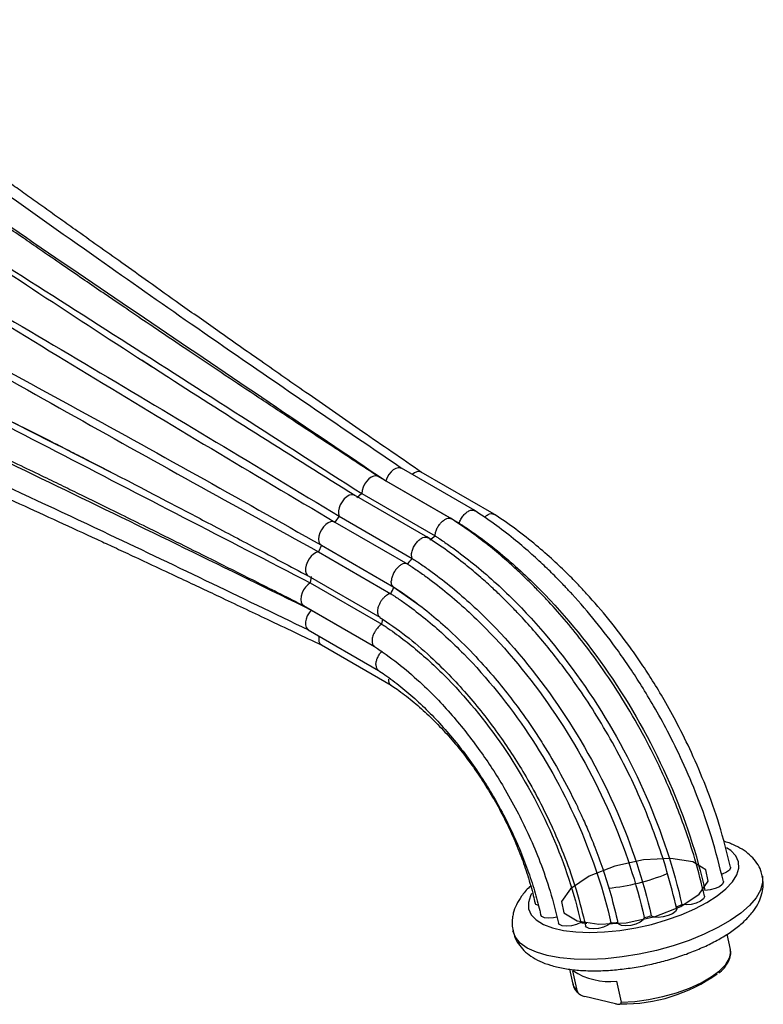
# Model space of a CAD drawing. Units: millimetres. Extents: x 11 to 1473, y 12 to 1049.
# Drawn here: x 514 to 624, y 635 to 782 of the extents above; entities that cross this region are included whole.
import ezdxf

# ---------------------------------------------------------------- set-up
doc = ezdxf.new("R2010")
doc.units = ezdxf.units.MM
doc.header["$LTSCALE"] = 5

msp = doc.modelspace()

# ---------------------------------------------------------------- linework, layer by layer
at = {"color": 7, "linetype": 'Continuous', "lineweight": 25}
for p, q in [((581.22, 708.72), (570.31, 715.01)), ((577.86, 707.44), (566.84, 713.8)), ((584.11, 708.18), (573.26, 714.44)), ((568.01, 713.15), (578.9, 706.86)), ((563.35, 710.98), (563.21, 711.06)), ((574.27, 704.7), (563.36, 711)), ((564.42, 711.25), (563.67, 710.64)), ((564.42, 711.25), (575.32, 704.96)), ((561.06, 707.88), (560.42, 707.02)), ((561.06, 707.88), (571.91, 701.62)), ((560.42, 707.02), (571.26, 700.76)), ((558.42, 703.56), (557.99, 702.57)), ((558.42, 703.56), (569.2, 697.33)), ((557.99, 702.57), (568.75, 696.36)), ((556.32, 699.12), (556.47, 699.03)), ((556.45, 699.02), (567.13, 692.85)), ((556.91, 698.93), (556.76, 697.97)), ((556.76, 697.97), (567.41, 691.82)), ((569.2, 697.33), (572.91, 694.69)), ((569.31, 697.25), (569.34, 697.24)), ((555.54, 694.8), (555.76, 694.6)), ((555.76, 694.6), (566.33, 688.5)), ((556.91, 693.92), (566.37, 688.46)), ((556.45, 690.99), (566.91, 684.95)), ((558.42, 688.73), (568.77, 682.75)), ((619.26, 643.44), (618.76, 645.69)), ((595.33, 640.51), (595.83, 638.25)), ((596.51, 637.13), (595.81, 640.27)), ((602.32, 638.72), (603.02, 635.58)), ((602.14, 635.36), (597.59, 636.45))]:
    msp.add_line(p, q, dxfattribs=at)
at = {"color": 7, "linetype": 'Continuous', "lineweight": 25, "flags": 128}
for points in [[(569.85, 715.1), (569.49, 715), (569.11, 714.78)], [(570.3, 715), (570.18, 715.07), (569.85, 715.1)], [(565.84, 713.7), (565.46, 713.43), (565.12, 713.06)], [(566.56, 713.89), (566.21, 713.86), (565.84, 713.7)], [(566.84, 713.8), (566.84, 713.8), (566.56, 713.89)], [(568.47, 714.1), (568.2, 713.64), (568.01, 713.15)], [(569.11, 714.78), (568.77, 714.48), (568.47, 714.1)], [(572.61, 714.49), (572.26, 714.34), (571.91, 714.09)], [(573.26, 714.44), (572.96, 714.53), (572.61, 714.49)], [(564.62, 712.2), (564.47, 711.71), (564.42, 711.25)], [(565.12, 713.06), (564.84, 712.65), (564.62, 712.2)], [(561.82, 710.46), (561.49, 710.05), (561.23, 709.59)], [(562.56, 711), (562.18, 710.78), (561.82, 710.46)], [(563.21, 711.06), (562.9, 711.09), (562.56, 711)], [(561.23, 709.59), (561.05, 709.13), (560.96, 708.69)], [(560.96, 708.69), (560.96, 708.25), (561.06, 707.88)], [(559.06, 706.67), (558.72, 706.3), (558.42, 705.87)], [(559.77, 707.07), (559.42, 706.92), (559.06, 706.67)], [(560.42, 707.02), (560.12, 707.11), (559.77, 707.07)], [(558.05, 704.9), (558, 704.47), (558.05, 704.09)], [(558.42, 705.87), (558.19, 705.39), (558.05, 704.9)], [(558.05, 704.09), (558.19, 703.77), (558.42, 703.56)], [(557.25, 702.25), (556.91, 701.94), (556.6, 701.57)], [(557.99, 702.57), (557.62, 702.47), (557.25, 702.25)], [(556.14, 700.62), (556.04, 700.14), (556.05, 699.71)], [(556.6, 701.57), (556.33, 701.1), (556.14, 700.62)], [(556.05, 699.71), (556.14, 699.37), (556.32, 699.12)], [(556.04, 697.32), (555.76, 696.91), (555.54, 696.47)], [(556.76, 697.97), (556.38, 697.7), (556.04, 697.32)], [(555.54, 696.47), (555.39, 695.98), (555.34, 695.52)], [(555.34, 695.52), (555.39, 695.12), (555.54, 694.8)], [(556.32, 693.05), (556.14, 692.59), (556.05, 692.15)], [(556.91, 693.92), (556.58, 693.51), (556.32, 693.05)], [(556.05, 692.15), (556.05, 691.71), (556.14, 691.34)], [(556.14, 691.34), (556.33, 691.08), (556.46, 691.01)], [(558.05, 690.07), (558.01, 689.64), (558.05, 689.26)], [(558.05, 689.26), (558.19, 688.94), (558.42, 688.73)], [(589.2, 650.41), (589.24, 649.46), (589.64, 648.59), (590.37, 647.82), (591.43, 647.17), (592.79, 646.64), (594.42, 646.26), (596.28, 646.03), (598.33, 645.95), (600.53, 646.03), (602.83, 646.26), (605.17, 646.65), (607.5, 647.17), (609.77, 647.83), (611.94, 648.6), (613.94, 649.46), (615.75, 650.41), (617.3, 651.41), (618.59, 652.45), (619.56, 653.5), (620.21, 654.54), (620.51, 655.54), (620.46, 656.49), (620.07, 657.36), (619.33, 658.13), (618.66, 658.57)], [(619.27, 655.68), (619.28, 655.59), (619.11, 655.25), (618.67, 654.92), (618.03, 654.63), (617.92, 654.6)], [(624, 654.39), (624.01, 654.36), (624.04, 653.33), (623.73, 652.24), (623.08, 651.12), (622.1, 649.98), (620.81, 648.85), (619.23, 647.75), (617.4, 646.69), (615.34, 645.7), (613.1, 644.79), (610.72, 643.99), (608.24, 643.3), (605.7, 642.74), (603.17, 642.33), (600.67, 642.06), (598.26, 641.94), (595.99, 641.98), (593.9, 642.18), (592.02, 642.52), (590.39, 643.01), (589.04, 643.64), (587.99, 644.39), (587.27, 645.25), (586.9, 646.19)], [(618.21, 653.52), (618.22, 653.44), (618.05, 653.1), (617.61, 652.77), (616.97, 652.48), (616.22, 652.28), (615.47, 652.21)], [(589.68, 651.76), (589.5, 651.41), (589.2, 650.41)], [(615.4, 651.36), (615.4, 651.27), (615.24, 650.94), (614.8, 650.6), (614.15, 650.31), (613.4, 650.12), (612.66, 650.05), (612.03, 650.11)], [(590.69, 649.96), (590.32, 650.14), (590.19, 650.33)], [(611.26, 649.51), (611.26, 649.43), (611.1, 649.09), (610.66, 648.75), (610.01, 648.47), (609.26, 648.27), (608.51, 648.2), (607.89, 648.26), (607.48, 648.45)], [(593.45, 648.26), (592.96, 648.15), (592.22, 648.08), (591.59, 648.14), (591.18, 648.32), (591.05, 648.52)], [(606.43, 648.18), (606.26, 647.84), (605.82, 647.5), (605.18, 647.22), (604.43, 647.02), (603.68, 646.95), (603.05, 647.01), (602.64, 647.2), (602.51, 647.48)], [(597, 647.44), (596.36, 647.15), (595.6, 646.95), (594.86, 646.88), (594.23, 646.94), (593.82, 647.13), (593.69, 647.34)], [(601.47, 647.38), (601.03, 647.04), (600.38, 646.75), (599.63, 646.56), (598.88, 646.49), (598.26, 646.55), (597.84, 646.73), (597.72, 646.94)], [(603.02, 635.58), (605.02, 635.7), (607.09, 635.97), (609.19, 636.41), (611.23, 636.98), (613.15, 637.68), (614.9, 638.48), (616.41, 639.35), (617.64, 640.27), (618.55, 641.21), (619.11, 642.14), (619.3, 643.02), (619.26, 643.44)], [(595.83, 638.25), (595.96, 637.85), (596.51, 637.13)]]:
    msp.add_lwpolyline(points, dxfattribs=at)
at = {"color": 7, "linetype": 'Continuous', "flags": 128}
msp.add_lwpolyline([(599.7, 647.18), (603.77, 647.4), (608.04, 648.33), (611.86, 649.84), (614.63, 651.68), (615.95, 653.59), (615.61, 655.26), (613.66, 656.45), (610.4, 656.98), (606.33, 656.76), (602.06, 655.82), (598.25, 654.32), (595.47, 652.47), (594.15, 650.57), (594.49, 648.89), (596.44, 647.7), (599.7, 647.18)], dxfattribs=at)
at = {"color": 7, "linetype": 'Continuous', "lineweight": 25}
for centre, radius, start, end in [((598.18, 683.02), 30.61, 275.4779, 292.3943), ((601.56, 672.36), 24.59, 292.9066, 295.2019), ((599.16, 676.79), 29.51, 274.4899, 276.5225), ((598.72, 680.14), 32.88, 283.5506, 285.4415), ((599.15, 664.76), 17.46, 262.9374, 265.8216), ((601.25, 648.65), 9.98, 237.0246, 276.179), ((603.3, 659.43), 24.09, 269.0293, 305.4566)]:
    msp.add_arc(centre, radius, start, end, dxfattribs=at)
for points, knots in [([(570.35, 714.99), (559.89, 722.12), (544.78, 732.41), (524.24, 746.82), (500.76, 763.46), (481.55, 776.61), (467.99, 785.88)], [0, 0, 0, 0, 0.304996, 0.440345, 0.605192, 1, 1, 1, 1]), ([(566.87, 713.78), (564.61, 715.27), (560.3, 718.11), (554.15, 722.17), (548.62, 725.84), (543.55, 729.22), (539.01, 732.26), (535.03, 734.94), (531.83, 737.1), (529.37, 738.77), (527.41, 740.11), (525.31, 741.54), (522.82, 743.25), (519.78, 745.34), (516.83, 747.37), (513.94, 749.36), (511.21, 751.24), (508.5, 753.11), (505.98, 754.84), (503.78, 756.35), (501.73, 757.74), (499.59, 759.19), (497.06, 760.91), (493.95, 763.01), (490.2, 765.52), (485.8, 768.46), (480.75, 771.81), (475.06, 775.57), (468.7, 779.74), (464.25, 782.65), (461.91, 784.18)], [0, 0, 0, 0, 0.0644519, 0.1230252, 0.1757191, 0.2225338, 0.2679864, 0.3060646, 0.336769, 0.3600999, 0.3770721, 0.3936409, 0.4208246, 0.4494103, 0.4818294, 0.5062539, 0.5333346, 0.5607588, 0.5849646, 0.6059138, 0.6236091, 0.6427944, 0.6660856, 0.6954782, 0.730973, 0.7725707, 0.8202717, 0.8740767, 0.9339861, 1, 1, 1, 1]), ([(463.57, 784.1), (475.01, 776.28), (498.03, 760.59), (533.24, 736.57), (556.43, 720.93), (568.01, 713.15)], [0, 0, 0, 0, 0.33326, 0.666752, 1, 1, 1, 1]), ([(573.31, 714.41), (570.38, 716.43), (564.8, 720.27), (556.83, 725.79), (549.65, 730.8), (543.27, 735.27), (537.7, 739.2), (532.93, 742.58), (528.85, 745.49), (525.21, 748.08), (522.08, 750.31), (519.36, 752.25), (517, 753.93), (514.75, 755.54), (512.41, 757.2), (509.74, 759.1), (506.47, 761.41), (502.52, 764.2), (497.89, 767.46), (492.58, 771.18), (486.57, 775.37), (479.88, 780.01), (475.19, 783.26), (472.72, 784.97)], [0, 0, 0, 0, 0.086722, 0.165702, 0.236937, 0.300427, 0.356172, 0.403385, 0.443143, 0.478677, 0.512498, 0.536978, 0.560475, 0.582988, 0.604646, 0.630464, 0.663023, 0.702326, 0.748373, 0.801164, 0.860699, 0.926978, 1, 1, 1, 1]), ([(455.98, 779.73), (466.15, 773.46), (486.49, 760.92), (511.97, 743.94), (527.56, 733.79), (533.14, 730.16)], [0, 0, 0, 0, 0.390928, 0.781865, 1, 1, 1, 1]), ([(456.95, 780.5), (468.69, 772.77), (492.33, 757.31), (528.73, 734.2), (552.54, 718.89), (564.42, 711.25)], [0, 0, 0, 0, 0.33326, 0.666752, 1, 1, 1, 1]), ([(450.76, 774.21), (462.81, 766.7), (487.06, 751.77), (524.49, 729.98), (548.89, 715.25), (561.06, 707.88)], [0, 0, 0, 0, 0.33326, 0.666752, 1, 1, 1, 1]), ([(449.94, 773.11), (462.32, 766.03), (487, 751.69), (523.65, 728.85), (548.17, 714.27), (560.42, 707.02)], [0, 0, 0, 0, 0.33326, 0.666752, 1, 1, 1, 1]), ([(445.94, 766.18), (458.26, 759), (483.02, 744.8), (521.16, 724.54), (546.02, 710.56), (558.42, 703.56)], [0, 0, 0, 0, 0.33326, 0.666752, 1, 1, 1, 1]), ([(445.4, 764.93), (457.93, 758.24), (482.98, 744.7), (520.59, 723.25), (545.54, 709.45), (557.99, 702.57)], [0, 0, 0, 0, 0.33326, 0.666752, 1, 1, 1, 1]), ([(443.23, 757.64), (453.75, 751.97), (474.77, 740.61), (503.28, 726.56), (520.91, 717.6), (527.89, 714.04)], [0, 0, 0, 0, 0.3764409, 0.7528914, 1, 1, 1, 1]), ([(443.04, 756.42), (455.62, 750.11), (480.82, 737.37), (519.04, 717.46), (544.21, 704.46), (556.76, 697.97)], [0, 0, 0, 0, 0.33326, 0.666752, 1, 1, 1, 1]), ([(442.34, 750.29), (446.06, 748.41), (453.19, 744.82), (463.5, 739.67), (472.95, 734.98), (481.03, 731.02), (487.75, 727.77), (493.17, 725.19), (498.03, 722.89), (502.23, 720.89), (506.11, 719.05), (509.83, 717.27), (513.55, 715.49), (516.96, 713.85), (519.95, 712.4), (522.83, 710.99), (525.84, 709.52), (529.23, 707.85), (533.09, 705.94), (537.66, 703.68), (543, 701.01), (549.14, 697.93), (553.49, 695.75), (555.79, 694.59)], [0, 0, 0, 0, 0.0990007, 0.1899811, 0.272944, 0.3478931, 0.400759, 0.447999, 0.4896152, 0.5282296, 0.558992, 0.5922781, 0.6269645, 0.6574101, 0.6828371, 0.7065175, 0.734122, 0.762962, 0.7963819, 0.8367569, 0.8841517, 0.9385662, 1, 1, 1, 1]), ([(443.23, 748.89), (455.73, 742.88), (480.83, 730.8), (519.23, 712.37), (544.38, 700.08), (556.91, 693.92)], [0, 0, 0, 0, 0.33326, 0.666752, 1, 1, 1, 1]), ([(443.91, 744.17), (457.5, 737.63), (478.34, 727.62), (505.7, 715.09), (529.65, 703.93), (546.3, 695.89), (556.49, 690.97)], [0, 0, 0, 0, 0.362431, 0.555197, 0.727656, 1, 1, 1, 1]), ([(447.07, 740.52), (450.49, 738.9), (457.03, 735.81), (466.36, 731.43), (474.74, 727.52), (482.17, 724.08), (488.27, 721.27), (493.18, 719.03), (497.11, 717.23), (500.71, 715.59), (504.15, 714.03), (508.4, 712.09), (513.43, 709.79), (519.27, 707.11), (523.84, 705), (527.4, 703.35), (530.15, 702.07), (533.46, 700.52), (537.89, 698.45), (543.58, 695.77), (550.68, 692.41), (555.76, 689.99), (558.47, 688.7)], [0, 0, 0, 0, 0.092465, 0.176315, 0.251548, 0.318164, 0.376162, 0.415688, 0.449941, 0.481634, 0.512367, 0.542142, 0.595905, 0.647476, 0.699008, 0.718959, 0.743449, 0.773158, 0.808087, 0.862779, 0.92675, 1, 1, 1, 1]), ([(563.37, 710.99), (554.09, 716.79), (543.44, 723.45), (533.04, 730.23), (531.71, 731.09)], [0, 0, 0, 0, 0.872562, 1, 1, 1, 1]), ([(511.01, 722.62), (512.14, 722.06), (514.32, 720.97), (517.5, 719.37), (520.45, 717.88), (523.39, 716.37), (526.59, 714.72), (530.63, 712.63), (535.68, 709.99), (541.82, 706.76), (548.85, 703.05), (553.82, 700.41), (556.46, 699.01)], [0, 0, 0, 0, 0.076232, 0.146814, 0.211755, 0.27154, 0.33948, 0.421613, 0.536635, 0.671373, 0.825828, 1, 1, 1, 1]), ([(575.32, 704.96), (575.32, 705.04), (575.33, 705.13), (575.36, 705.29), (575.37, 705.38), (575.44, 705.64), (575.51, 705.83), (575.67, 706.18), (575.77, 706.35), (575.99, 706.68), (576.12, 706.83), (576.38, 707.1), (576.52, 707.22), (576.8, 707.41), (576.94, 707.48), (577.22, 707.57), (577.35, 707.59), (577.59, 707.57), (577.7, 707.54), (577.79, 707.48)], [0, 0, 0, 0, 0.0625, 0.0625, 0.125, 0.125, 0.25, 0.25, 0.375, 0.375, 0.5, 0.5, 0.625, 0.625, 0.75, 0.75, 0.875, 0.875, 1, 1, 1, 1]), ([(615.4, 651.36), (614.95, 653.21), (614.13, 656.57), (612.62, 661.16), (611.27, 664.74), (610.07, 667.63), (608.59, 670.91), (606.47, 675.13), (603.61, 680.13), (600.54, 684.82), (597.63, 688.8), (594.9, 692.17), (592.7, 694.67), (590.9, 696.57), (589.47, 698.02), (587.82, 699.62), (585.83, 701.43), (583.43, 703.44), (580.65, 705.58), (578.66, 706.9), (577.63, 707.58)], [0, 0, 0, 0, 0.084456, 0.15367, 0.207662, 0.247071, 0.285308, 0.358447, 0.443, 0.523329, 0.59109, 0.64961, 0.706918, 0.734119, 0.76342, 0.796094, 0.836203, 0.884059, 0.939672, 1, 1, 1, 1]), ([(578.9, 706.86), (578.98, 707.07), (579.14, 707.47), (579.54, 708.03), (580, 708.48), (580.48, 708.75), (580.93, 708.85), (581.14, 708.74), (581.25, 708.69)], [0, 0, 0, 0, 0.168988, 0.337978, 0.506906, 0.675761, 0.844587, 1, 1, 1, 1]), ([(618.21, 653.52), (617.66, 655.74), (616.62, 659.94), (614.48, 665.96), (612.25, 671.22), (610.04, 675.72), (607.98, 679.45), (606.1, 682.58), (604.35, 685.29), (602.1, 688.51), (599.27, 692.23), (596.57, 695.37), (594.56, 697.53), (593.17, 698.96), (591.45, 700.65), (589.35, 702.57), (586.88, 704.65), (584.08, 706.81), (582.09, 708.14), (581.06, 708.82)], [0, 0, 0, 0, 0.102971, 0.195124, 0.276481, 0.347054, 0.40685, 0.456079, 0.500635, 0.543234, 0.622761, 0.70017, 0.723282, 0.752528, 0.788705, 0.83182, 0.881882, 0.938902, 1, 1, 1, 1]), ([(582.68, 707.72), (582.77, 707.81), (583.02, 708.05), (583.44, 708.24), (583.86, 708.31), (584.05, 708.19), (584.13, 708.14)], [0, 0, 0, 0, 0.182827, 0.477849, 0.772836, 1, 1, 1, 1]), ([(619.27, 655.68), (618.75, 657.79), (617.76, 661.78), (615.72, 667.51), (613.6, 672.52), (611.49, 676.8), (609.54, 680.36), (607.75, 683.33), (606.07, 685.91), (603.94, 688.98), (601.24, 692.51), (598.61, 695.58), (596.53, 697.8), (594.9, 699.47), (592.81, 701.46), (590.24, 703.7), (587.3, 706.04), (585.2, 707.44), (584.14, 708.15)], [0, 0, 0, 0, 0.103492, 0.196107, 0.277866, 0.348781, 0.408862, 0.458323, 0.503099, 0.545907, 0.625823, 0.703583, 0.731232, 0.767558, 0.813341, 0.868594, 0.933337, 1, 1, 1, 1]), ([(578.9, 706.86), (578.95, 706.83), (579, 706.8), (579.1, 706.73), (579.15, 706.7), (579.27, 706.62), (579.34, 706.58), (579.47, 706.49), (579.79, 706.28), (580.63, 705.71), (581.41, 705.16), (582.95, 704.03), (583.97, 703.24), (587.02, 700.73), (589.02, 698.9), (594.85, 692.99), (598.5, 688.48), (605.01, 678.76), (607.87, 673.55), (612.51, 662.91), (614.3, 657.49), (615.47, 652.21)], [0, 0, 0, 0, 0.003906, 0.003906, 0.007813, 0.007813, 0.011719, 0.011719, 0.015625, 0.03125, 0.0625, 0.0625, 0.125, 0.125, 0.25, 0.25, 0.5, 0.5, 0.75, 0.75, 1, 1, 1, 1]), ([(571.82, 702.17), (571.82, 702.18), (571.83, 702.39), (571.91, 702.81), (572.19, 703.45), (572.58, 704.01), (573.04, 704.46), (573.52, 704.74), (573.98, 704.83), (574.2, 704.72), (574.32, 704.67)], [0, 0, 0, 0, 0.007364, 0.160807, 0.301033, 0.441126, 0.581197, 0.721292, 0.861448, 1, 1, 1, 1]), ([(611.26, 649.51), (610.81, 651.35), (609.94, 654.9), (608.22, 660.07), (606.36, 664.79), (604.22, 669.48), (601.82, 674.1), (599.15, 678.6), (596.08, 683.25), (592.43, 688.11), (589.11, 691.94), (586.72, 694.43), (585.37, 695.79), (583.83, 697.25), (581.98, 698.92), (579.7, 700.82), (577.04, 702.86), (575.13, 704.13), (574.12, 704.8)], [0, 0, 0, 0, 0.085744, 0.164966, 0.237678, 0.303889, 0.383784, 0.457095, 0.523896, 0.619106, 0.716279, 0.74419, 0.772137, 0.802245, 0.84018, 0.88626, 0.94049, 1, 1, 1, 1]), ([(575.32, 704.96), (575.37, 704.93), (575.42, 704.9), (575.52, 704.83), (575.57, 704.8), (575.69, 704.72), (575.76, 704.68), (575.89, 704.59), (576.21, 704.38), (577.06, 703.81), (577.83, 703.26), (579.38, 702.13), (580.41, 701.33), (583.47, 698.81), (585.48, 696.97), (591.33, 691.04), (594.99, 686.51), (601.53, 676.76), (604.4, 671.53), (609.06, 660.85), (610.85, 655.41), (612.03, 650.11)], [0, 0, 0, 0, 0.003906, 0.003906, 0.007812, 0.007812, 0.011719, 0.011719, 0.015625, 0.03125, 0.0625, 0.0625, 0.125, 0.125, 0.25, 0.25, 0.5, 0.5, 0.75, 0.75, 1, 1, 1, 1]), ([(571.91, 701.62), (571.88, 701.69), (571.86, 701.78), (571.83, 701.96), (571.82, 702.06), (571.82, 702.17)], [0, 0, 0, 0, 0.5, 0.5, 1, 1, 1, 1]), ([(571.26, 700.76), (571.16, 700.82), (571.06, 700.84), (570.81, 700.85), (570.68, 700.83), (570.41, 700.73), (570.27, 700.66), (570, 700.47), (569.86, 700.35), (569.6, 700.08), (569.48, 699.93), (569.26, 699.61), (569.16, 699.44), (569, 699.08), (568.93, 698.91), (568.87, 698.64), (568.85, 698.56), (568.82, 698.39), (568.82, 698.31), (568.81, 698.23)], [0, 0, 0, 0, 0.125, 0.125, 0.25, 0.25, 0.375, 0.375, 0.5, 0.5, 0.625, 0.625, 0.75, 0.75, 0.875, 0.875, 0.9375, 0.9375, 1, 1, 1, 1]), ([(571.26, 700.76), (571.31, 700.73), (571.36, 700.7), (571.46, 700.63), (571.51, 700.6), (571.61, 700.53), (571.64, 700.51), (571.7, 700.47), (571.73, 700.45), (571.83, 700.39), (572.14, 700.18), (572.95, 699.64), (573.69, 699.11), (575.18, 698.02), (576.16, 697.26), (579.09, 694.84), (581.01, 693.08), (586.61, 687.38), (590.12, 683.05), (596.38, 673.7), (599.12, 668.69), (603.58, 658.47), (605.3, 653.25), (606.43, 648.18)], [0, 0, 0, 0, 0.003906, 0.003906, 0.007813, 0.007813, 0.009766, 0.009766, 0.011719, 0.011719, 0.015625, 0.03125, 0.0625, 0.0625, 0.125, 0.125, 0.25, 0.25, 0.5, 0.5, 0.75, 0.75, 1, 1, 1, 1]), ([(571.91, 701.62), (572.02, 701.55), (572.1, 701.49), (572.26, 701.39), (572.29, 701.37), (572.36, 701.33), (572.39, 701.31), (572.48, 701.24), (572.8, 701.04), (573.61, 700.48), (574.37, 699.95), (575.87, 698.85), (576.86, 698.08), (579.83, 695.64), (581.77, 693.85), (587.43, 688.1), (590.98, 683.71), (597.31, 674.26), (600.09, 669.2), (604.6, 658.85), (606.34, 653.58), (607.48, 648.45)], [0, 0, 0, 0, 0.007813, 0.007813, 0.009766, 0.009766, 0.011719, 0.011719, 0.015625, 0.03125, 0.0625, 0.0625, 0.125, 0.125, 0.25, 0.25, 0.5, 0.5, 0.75, 0.75, 1, 1, 1, 1]), ([(569.2, 697.33), (569.13, 697.37), (569.08, 697.42), (568.98, 697.53), (568.94, 697.6), (568.87, 697.75), (568.85, 697.84), (568.82, 698.02), (568.81, 698.13), (568.81, 698.23)], [0, 0, 0, 0, 0.25, 0.25, 0.5, 0.5, 0.75, 0.75, 1, 1, 1, 1]), ([(569.06, 697.42), (570, 696.8), (571.93, 695.52), (574.74, 693.3), (577.81, 690.62), (580.87, 687.6), (583.82, 684.32), (586.21, 681.37), (588.18, 678.75), (589.85, 676.34), (591.82, 673.32), (594.01, 669.59), (595.84, 666.05), (597.14, 663.3), (598.08, 661.16), (599.17, 658.48), (600.35, 655.24), (601.55, 651.44), (602.19, 648.77), (602.53, 647.34)], [0, 0, 0, 0, 0.061862, 0.127456, 0.188211, 0.27024, 0.341362, 0.401563, 0.451086, 0.496023, 0.538961, 0.619047, 0.696825, 0.724612, 0.761082, 0.806861, 0.861943, 0.926325, 1, 1, 1, 1]), ([(568.75, 696.36), (568.64, 696.35), (568.53, 696.32), (568.31, 696.22), (568.19, 696.16), (567.96, 696), (567.84, 695.91), (567.62, 695.69), (567.52, 695.57), (567.32, 695.32), (567.23, 695.18), (567.07, 694.89), (567, 694.75), (566.88, 694.45), (566.84, 694.31), (566.77, 694.02), (566.76, 693.88), (566.75, 693.74)], [0, 0, 0, 0, 0.125, 0.125, 0.25, 0.25, 0.375, 0.375, 0.5, 0.5, 0.625, 0.625, 0.75, 0.75, 0.875, 0.875, 1, 1, 1, 1]), ([(568.75, 696.36), (568.8, 696.33), (568.85, 696.29), (568.96, 696.22), (569.02, 696.18), (569.19, 696.07), (569.31, 695.99), (569.65, 695.76), (570.35, 695.29), (571.04, 694.8), (572.42, 693.78), (573.34, 693.07), (576.06, 690.81), (577.85, 689.17), (583.05, 683.86), (586.31, 679.83), (592.13, 671.13), (594.67, 666.46), (598.82, 656.95), (600.42, 652.1), (601.47, 647.38)], [0, 0, 0, 0, 0.003906, 0.003906, 0.007813, 0.007813, 0.015625, 0.015625, 0.03125, 0.0625, 0.0625, 0.125, 0.125, 0.25, 0.25, 0.5, 0.5, 0.75, 0.75, 1, 1, 1, 1]), ([(566.75, 693.74), (566.75, 693.74), (566.75, 693.65), (566.77, 693.39), (566.87, 693.06), (567.05, 692.92), (567.14, 692.87)], [0, 0, 0, 0, 0.022707, 0.214058, 0.646568, 1, 1, 1, 1]), ([(567.41, 691.82), (567.32, 691.77), (567.22, 691.7), (567.04, 691.56), (566.95, 691.47), (566.78, 691.3), (566.7, 691.2), (566.54, 690.99), (566.46, 690.88), (566.26, 690.55), (566.15, 690.31), (566, 689.84), (565.96, 689.61), (565.95, 689.4)], [0, 0, 0, 0, 0.125, 0.125, 0.25, 0.25, 0.375, 0.375, 0.5, 0.5, 0.75, 0.75, 1, 1, 1, 1]), ([(567.12, 692.84), (568.41, 691.96), (570.95, 690.23), (574.5, 687.17), (577.62, 684.12), (580.31, 681.15), (582.71, 678.22), (584.92, 675.26), (586.97, 672.22), (589.04, 668.86), (591.02, 665.24), (592.96, 661.23), (594.74, 656.95), (596.45, 652.09), (597.28, 648.71), (597.72, 646.94)], [0, 0, 0, 0, 0.0939194, 0.1843701, 0.2632128, 0.3316369, 0.3969083, 0.4602112, 0.5215387, 0.5833891, 0.6606978, 0.7304475, 0.810259, 0.9001145, 1, 1, 1, 1]), ([(567.41, 691.82), (567.42, 691.9), (567.45, 692.05), (567.49, 692.29), (567.52, 692.46), (567.54, 692.54)], [0, 0, 0, 0, 0.328921, 0.657843, 1, 1, 1, 1]), ([(567.41, 691.82), (567.51, 691.75), (567.62, 691.68), (567.83, 691.55), (568.14, 691.34), (568.87, 690.84), (569.5, 690.39), (570.75, 689.46), (571.58, 688.81), (574.04, 686.77), (575.65, 685.28), (580.36, 680.46), (583.31, 676.81), (588.56, 668.93), (590.86, 664.71), (594.61, 656.1), (596.05, 651.71), (597, 647.44)], [0, 0, 0, 0, 0.007813, 0.007813, 0.015625, 0.03125, 0.0625, 0.0625, 0.125, 0.125, 0.25, 0.25, 0.5, 0.5, 0.75, 0.75, 1, 1, 1, 1]), ([(565.95, 689.4), (565.95, 689.39), (565.95, 689.27), (565.97, 688.99), (566.09, 688.67), (566.26, 688.57), (566.33, 688.53)], [0, 0, 0, 0, 0.0230974, 0.2904283, 0.7303924, 1, 1, 1, 1]), ([(566.3, 688.5), (567.46, 687.71), (569.74, 686.15), (572.91, 683.4), (575.71, 680.66), (578.12, 678), (580.26, 675.37), (582.23, 672.71), (584.07, 669.99), (585.92, 666.98), (587.69, 663.74), (589.43, 660.15), (591.03, 656.3), (592.55, 651.95), (593.3, 648.93), (593.69, 647.33)], [0, 0, 0, 0, 0.093916, 0.184282, 0.263092, 0.331511, 0.396773, 0.460083, 0.521431, 0.58329, 0.660601, 0.730363, 0.810196, 0.90008, 1, 1, 1, 1]), ([(566.53, 685.85), (566.53, 685.93), (566.54, 686.01), (566.56, 686.18), (566.58, 686.26), (566.65, 686.52), (566.71, 686.7), (566.87, 687.05), (566.97, 687.23), (567.19, 687.55), (567.31, 687.7), (567.44, 687.84)], [0, 0, 0, 0, 0.125, 0.125, 0.25, 0.25, 0.5, 0.5, 0.75, 0.75, 1, 1, 1, 1]), ([(566.53, 685.85), (566.53, 685.84), (566.52, 685.65), (566.58, 685.33), (566.72, 685.05), (566.87, 684.99), (566.89, 684.99)], [0, 0, 0, 0, 0.0227827, 0.4696392, 0.9164997, 1, 1, 1, 1]), ([(566.88, 684.97), (567.2, 684.75), (568.33, 684), (570.24, 682.55), (572.59, 680.53), (574.89, 678.3), (577.11, 675.87), (579.25, 673.27), (581.26, 670.51), (583.16, 667.63), (584.9, 664.64), (586.48, 661.57), (587.89, 658.45), (589.12, 655.3), (590.12, 652.21), (590.73, 649.95), (591, 648.75), (591.05, 648.52)], [0, 0, 0, 0, 0.030187, 0.103537, 0.176977, 0.250501, 0.324102, 0.397772, 0.471494, 0.545254, 0.619033, 0.692815, 0.766575, 0.840295, 0.913958, 0.983657, 1, 1, 1, 1]), ([(568.39, 683.64), (568.39, 683.64), (568.39, 683.45), (568.45, 683.13), (568.59, 682.84), (568.73, 682.79), (568.75, 682.78)], [0, 0, 0, 0, 0.0222148, 0.4701991, 0.9181879, 1, 1, 1, 1]), ([(568.74, 682.77), (569.05, 682.56), (570.11, 681.85), (571.92, 680.45), (574.13, 678.52), (576.28, 676.37), (578.35, 674.04), (580.33, 671.53), (582.19, 668.88), (583.91, 666.11), (585.48, 663.25), (586.89, 660.32), (588.11, 657.36), (589.14, 654.39), (589.8, 652.05), (590.11, 650.7), (590.19, 650.33)], [0, 0, 0, 0, 0.032425, 0.110218, 0.188125, 0.266136, 0.344243, 0.422431, 0.50068, 0.578966, 0.657268, 0.735557, 0.813807, 0.891991, 0.970088, 1, 1, 1, 1]), ([(623.96, 654.38), (623.91, 654.64), (623.77, 655.33), (623.21, 656.32), (622.37, 657.33), (621.31, 658.19), (619.98, 658.9), (618.95, 659.34), (618.3, 659.5), (618.25, 659.51)], [0, 0, 0, 0, 0.09848, 0.2595749, 0.4214787, 0.5920256, 0.7777281, 0.9807846, 1, 1, 1, 1]), ([(624.08, 652.46), (624.11, 652.79), (624.18, 653.44), (624.03, 654.08), (623.97, 654.38)], [0, 0, 0, 0, 0.521108, 1, 1, 1, 1]), ([(589.54, 652.85), (589.49, 652.81), (588.94, 652.35), (588.21, 651.43), (587.4, 650.13), (586.98, 649.02), (586.86, 648.34), (586.82, 648.1)], [0, 0, 0, 0, 0.032347, 0.354839, 0.623854, 0.86925, 1, 1, 1, 1]), ([(586.94, 646.18), (586.99, 645.92), (587.13, 645.23), (587.69, 644.24), (588.53, 643.23), (589.6, 642.37), (590.91, 641.64), (592.49, 641.05), (594.33, 640.61), (596.37, 640.34), (598.55, 640.23), (600.82, 640.28), (603.15, 640.49), (605.52, 640.83), (607.88, 641.31), (610.2, 641.92), (612.45, 642.64), (614.59, 643.48), (616.6, 644.41), (618.45, 645.45), (620.12, 646.58), (621.57, 647.83), (622.7, 649.12), (623.5, 650.43), (623.92, 651.54), (624.04, 652.22), (624.08, 652.46)], [0, 0, 0, 0, 0.021589, 0.056783, 0.092154, 0.129414, 0.169984, 0.214346, 0.261169, 0.308119, 0.354344, 0.399903, 0.44499, 0.489782, 0.534425, 0.579045, 0.623735, 0.668609, 0.713816, 0.75955, 0.806061, 0.853644, 0.90242, 0.943109, 0.980224, 1, 1, 1, 1]), ([(586.82, 648.1), (586.79, 647.76), (586.72, 647.13), (586.86, 646.51), (586.93, 646.22)], [0, 0, 0, 0, 0.53253, 1, 1, 1, 1]), ([(617.51, 639.9), (617.57, 639.95), (618, 640.28), (618.57, 640.95), (619.12, 641.85), (619.36, 642.67), (619.27, 643.16), (619.24, 643.37)], [0, 0, 0, 0, 0.0422022, 0.3115955, 0.5830422, 0.8200224, 1, 1, 1, 1]), ([(595.85, 638.33), (595.85, 638.24), (595.88, 637.87), (596.18, 637.35), (596.58, 637), (596.74, 636.85)], [0, 0, 0, 0, 0.1482115, 0.6410049, 1, 1, 1, 1]), ([(596.51, 637.13), (596.52, 637.11), (596.53, 637.06), (596.59, 636.97), (596.71, 636.84), (597.05, 636.6), (597.36, 636.51), (597.59, 636.45)], [0, 0, 0, 0, 0.045467, 0.101643, 0.192703, 0.379346, 1, 1, 1, 1]), ([(602.14, 635.36), (602.37, 635.32), (602.64, 635.26), (602.91, 635.35), (602.99, 635.41), (603.02, 635.5), (603.02, 635.55), (603.02, 635.58), (603.02, 635.58)], [0, 0, 0, 0, 0.622016, 0.737361, 0.886481, 0.939523, 0.993094, 1, 1, 1, 1])]:
    msp.add_open_spline(points, degree=3, knots=knots, dxfattribs=at)
for points in [[(574.56, 704.36), (574.81, 704.57), (575.07, 704.77), (575.32, 704.96)], [(571.26, 700.76), (571.47, 701.05), (571.69, 701.34), (571.91, 701.62)], [(568.75, 696.36), (568.89, 696.68), (569.04, 697.01), (569.2, 697.33)]]:
    msp.add_open_spline(points, degree=3, dxfattribs=at)

doc.saveas('drawing.dxf')
